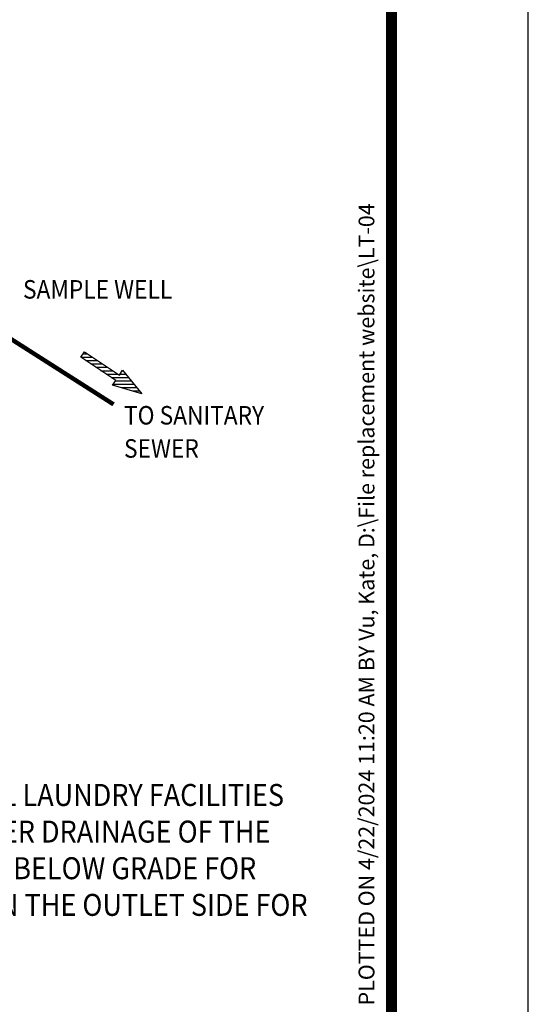
# Model space of a CAD drawing. Extents: x 0 to 392, y 0 to 508.
# Drawn here: x 335 to 392, y 109 to 219 of the extents above; entities that cross this region are included whole.
import ezdxf
from ezdxf.enums import TextEntityAlignment as Align

# ---------------------------------------------------------------- set-up
doc = ezdxf.new("R2010")
doc.units = 0
doc.header["$LTSCALE"] = 30
doc.header["$MEASUREMENT"] = 0
doc.layers.get('0').update_dxf_attribs({"linetype": 'CONTINUOUS'})
doc.layers.add('NO PRINT', color=7, linetype='CONTINUOUS', plot=False)
for name, color, linetype in [('Notes', 7, 'CONTINUOUS'), ('PVF', 3, 'CONTINUOUS'), ('SHT', 1, 'CONTINUOUS')]:
    doc.layers.add(name, color=color, linetype=linetype)
doc.styles.add('SIMPLEX', font='SIMPLEX.SHX', dxfattribs={"width": 0.9})

# ---------------------------------------------------------------- blocks, each defined once
blk = doc.blocks.new('*X16')
at = {"color": 0, "linetype": 'Continuous'}
for p, q in [((202.36, 31.68), (206.57, 31.68)), ((203.18, 32.95), (204.65, 32.95)), ((204.12, 30.42), (208.49, 30.42)), ((206.03, 29.15), (210.41, 29.15)), ((207.94, 27.88), (212.32, 27.88)), ((209.85, 26.61), (214.24, 26.61)), ((217.77, 26.61), (217.97, 26.61)), ((211.76, 25.35), (216.16, 25.35)), ((213.67, 24.08), (220.06, 24.08)), ((215.27, 22.81), (221.1, 22.81)), ((216.97, 25.35), (219.01, 25.35)), ((214.39, 21.54), (222.15, 21.54)), ((217.38, 20.28), (223.19, 20.28)), ((221.62, 19.01), (224.24, 19.01))]:
    blk.add_line(p, q, dxfattribs=at)

msp = doc.modelspace()

# ---------------------------------------------------------------- linework, layer by layer
at = {"layer": 'NO PRINT'}
msp.add_lwpolyline([(0, 0), (392.17, 0), (392.17, 507.52), (0, 507.52)], close=True, dxfattribs=at)
at = {"layer": 'Notes', "color": 1}
msp.add_lwpolyline([(342.31, 181.23), (342.7, 181.83), (346.6, 179.25), (346.94, 179.78), (349.1, 177.17), (345.84, 178.14), (346.2, 178.65), (342.31, 181.23), (342.31, 181.23)], dxfattribs=at)
at = {"layer": 'PVF', "const_width": 0.492}
msp.add_lwpolyline([(334.21, 183.47), (345.95, 175.98)], dxfattribs=at)
at = {"layer": 'SHT', "color": 2, "linetype": 'Continuous', "const_width": 1.22}
msp.add_lwpolyline([(15.24, 481.21), (15.24, 26.31, 0.414214), (27.17, 14.38), (365.01, 14.38, 0.414214), (376.93, 26.31), (376.93, 481.21, 0.414211), (365.01, 493.13), (27.17, 493.13, 0.413912)], format="xyb", close=True, dxfattribs=at)

# ---------------------------------------------------------------- block references
at = {"layer": 'Notes', "color": 1, "linetype": 'Continuous', "xscale": 0.2979338843058936, "yscale": 0.2979338843058936, "zscale": 0.2979338843058936}
msp.add_blockref('*X16', (282.03, 171.81), dxfattribs=at)

# ---------------------------------------------------------------- texts
at = {"layer": 'Notes', "linetype": 'Continuous', "style": 'SIMPLEX', "width": 0.9}
for s, height, p in [('SAMPLE WELL', 2.0647, (335.86, 187.78)), ('TO SANITARY', 2.0647, (347.12, 173.73)), ('SEWER', 2.065, (347.12, 170.03))]:
    msp.add_text(s, height=height, dxfattribs=at).set_placement(p)
at = {"layer": 'Notes', "color": 7, "linetype": 'Continuous', "insert": (244.53, 133.63), "char_height": 2.452, "width": 125.0389, "attachment_point": 1, "style": 'SIMPLEX'}
msp.add_mtext('{\\W0.9;\\C256;TYPICAL APPLICATIONS INCLUDE COMMERCIAL AND INDUSTRIAL LAUNDRY FACILITIES WHERE EXCESSIVE SILT & LINT MAY INTERFERE WITH THE PROPER DRAINAGE OF THE SEWER SYSTEM.  THE LINT INTERCEPTOR IS GENERALLY BURIED BELOW GRADE FOR GRAVITY FLOW SEWER SYSTEMS. A SAMPLE WELL IS UTILIZED ON THE OUTLET SIDE FOR SAMPLING BY THE LOCAL WATER AUTHORITY.}', dxfattribs=at)
at = {"layer": 'SHT', "color": 1, "style": 'SIMPLEX'}
msp.add_text('PLOTTED ON 4/22/2024 11:20 AM BY Vu, Kate, D:\\File replacement website\\LT-04', height=1.7561, rotation=90, dxfattribs=at).set_placement((374.14, 108.92), align=Align.MIDDLE_LEFT)

doc.saveas('drawing.dxf')
